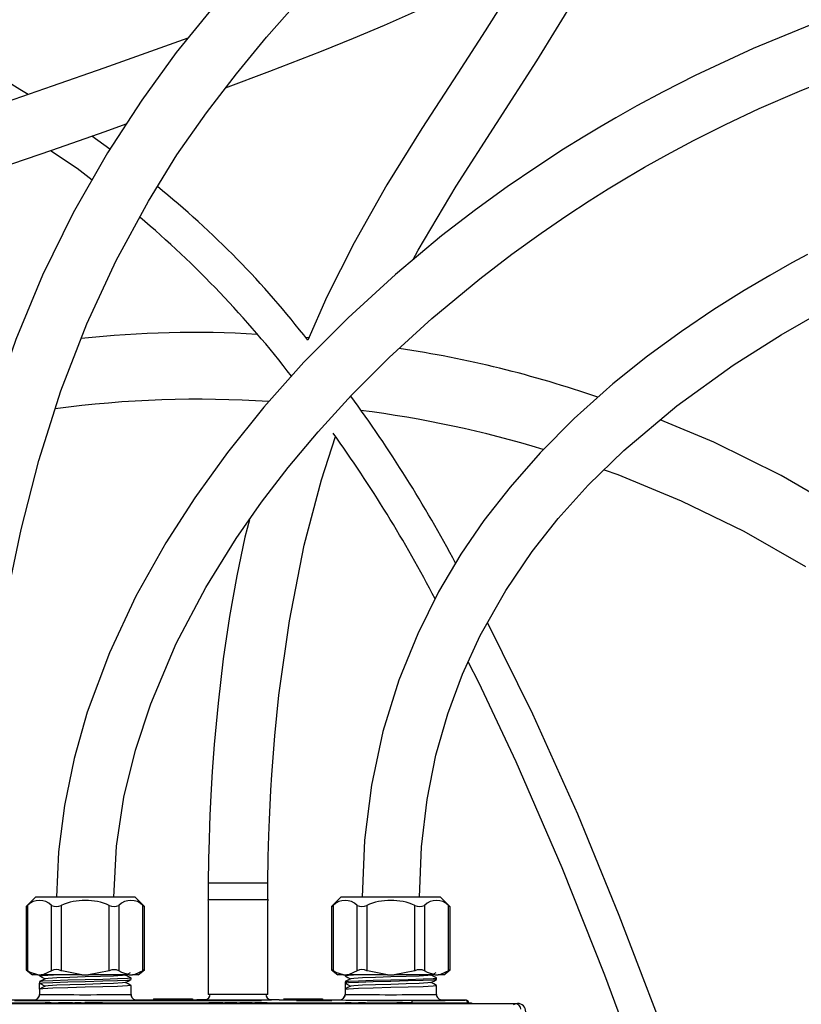
# Model space of a CAD drawing. Extents: x -40 to 841, y -34 to 591.
# Drawn here: x 116 to 144, y 156 to 191 of the extents above; entities that cross this region are included whole.
import ezdxf

# ---------------------------------------------------------------- set-up
doc = ezdxf.new("R2010")
doc.units = 0
doc.linetypes.add('PHANTOM', pattern=[12.7, 6.35, -1.27, 1.27, -1.27, 1.27, -1.27])
doc.layers.get('0').update_dxf_attribs({"linetype": 'CONTINUOUS'})
doc.styles.add('SLDTEXTSTYLE2', font='TXT', dxfattribs={"width": 0.605})
doc.dimstyles.new('SLDDIMSTYLE10', dxfattribs={"dimtxt": 5.172414, "dimasz": 3, "dimexe": 0, "dimexo": 0.0625, "dimgap": 1.293103, "dimtad": 0, "dimtih": 1, "dimtoh": 1, "dimdec": 0, "dimlfac": 3, "dimrnd": 1e-09, "dimzin": 12, "dimtxsty": 'SLDTEXTSTYLE2', "dimblk1": 'NONE', "dimblk2": 'NONE', "dimsah": 1, "dimcen": 0, "dimazin": 3, "dimtfac": 1, "dimtdec": 0, "dimtmove": 0, "dimatfit": 3, "dimtolj": 1, "dimtzin": 12})
doc.dimstyles.new('SLDDIMSTYLE12', dxfattribs={"dimtxt": 5.172414, "dimasz": 3, "dimexe": 0, "dimexo": 0.0625, "dimgap": 1.293103, "dimtad": 0, "dimtih": 1, "dimtoh": 1, "dimdec": 0, "dimlfac": 3, "dimrnd": 1e-09, "dimzin": 12, "dimtxsty": 'SLDTEXTSTYLE2', "dimblk1": 'NONE', "dimblk2": 'NONE', "dimsah": 1, "dimcen": 0, "dimazin": 3, "dimtfac": 1, "dimtdec": 0, "dimtmove": 0, "dimatfit": 3, "dimtolj": 1, "dimtzin": 12})
doc.dimstyles.new('SLDDIMSTYLE3', dxfattribs={"dimtxt": 5.172414, "dimasz": 3, "dimexe": 0, "dimexo": 0.0625, "dimgap": 1.293103, "dimtad": 0, "dimtih": 1, "dimtoh": 1, "dimdec": 0, "dimlfac": 5, "dimrnd": 1e-09, "dimzin": 12, "dimtxsty": 'SLDTEXTSTYLE2', "dimblk1": 'NONE', "dimblk2": 'NONE', "dimsah": 1, "dimcen": 0, "dimazin": 3, "dimtfac": 1, "dimtdec": 0, "dimtmove": 0, "dimatfit": 3, "dimtolj": 1, "dimtzin": 12})
doc.dimstyles.new('SLDDIMSTYLE9', dxfattribs={"dimtxt": 5.172414, "dimasz": 3, "dimexe": 0, "dimexo": 0.0625, "dimgap": 1.293103, "dimtad": 0, "dimtih": 1, "dimtoh": 1, "dimdec": 0, "dimlfac": 3, "dimrnd": 1e-09, "dimzin": 12, "dimtxsty": 'SLDTEXTSTYLE2', "dimblk1": 'NONE', "dimblk2": 'NONE', "dimsah": 1, "dimcen": 0, "dimazin": 3, "dimtfac": 1, "dimtdec": 0, "dimtmove": 0, "dimatfit": 3, "dimtolj": 1, "dimtzin": 12})

# ---------------------------------------------------------------- blocks, each defined once
blk = doc.blocks.new('_D_11')
at = {"color": 7, "linetype": 'CONTINUOUS'}
blk.add_line((175.816, 341.235), (285.593, 341.235), dxfattribs=at)
at = {"color": 7, "linetype": 'CONTINUOUS', "char_height": 7, "attachment_point": 1, "style": 'SLDTEXTSTYLE2'}
for s, insert in [('Hole for HydroTap Arc,', (198.797, 361.245)), ('%%c', (177.404, 361.245)), ('35', (187.84, 361.245)), ('HydroTap Cube or Elite Taps', (177.404, 350.259))]:
    blk.add_mtext(s, dxfattribs=dict(at, insert=insert))
blk = doc.blocks.new('_NONE')
blk = doc.blocks.new('_D_31')
at = {"color": 7, "linetype": 'CONTINUOUS'}
blk.add_line((623.454, 242.894), (644.248, 242.894), dxfattribs=at)
at = {"color": 7, "linetype": 'CONTINUOUS', "char_height": 7, "attachment_point": 1, "style": 'SLDTEXTSTYLE2'}
for s, insert in [('%%c', (625.041, 262.904)), ('35', (635.478, 262.904)), ('hole', (628.041, 251.918))]:
    blk.add_mtext(s, dxfattribs=dict(at, insert=insert))
blk = doc.blocks.new('_D_32')
at = {"color": 7, "linetype": 'CONTINUOUS'}
blk.add_line((516.46, 258.945), (452.388, 258.945), dxfattribs=at)
at = {"color": 7, "linetype": 'CONTINUOUS', "char_height": 7, "attachment_point": 1, "style": 'SLDTEXTSTYLE2'}
for s, insert in [('holes', (494.271, 289.94)), ('3-', (465.868, 289.94)), ('%%c', (472.878, 289.94)), ('10', (483.314, 289.94)), ('@ 155mm P.C.D.', (452.388, 278.954)), ('equispaced', (471.502, 267.968))]:
    blk.add_mtext(s, dxfattribs=dict(at, insert=insert))
blk = doc.blocks.new('_D_45')
at = {"color": 7, "linetype": 'CONTINUOUS'}
blk.add_line((802.021, 245.803), (822.814, 245.803), dxfattribs=at)
at = {"color": 7, "linetype": 'CONTINUOUS', "char_height": 7, "attachment_point": 1, "style": 'SLDTEXTSTYLE2'}
for s, insert in [('%%c', (803.608, 265.813)), ('35', (814.045, 265.813)), ('hole', (806.607, 254.827))]:
    blk.add_mtext(s, dxfattribs=dict(at, insert=insert))
blk = doc.blocks.new('_D_46')
at = {"color": 7, "linetype": 'CONTINUOUS'}
blk.add_line((721.489, 259.035), (672.175, 259.035), dxfattribs=at)
at = {"color": 7, "linetype": 'CONTINUOUS', "char_height": 7, "attachment_point": 1, "style": 'SLDTEXTSTYLE2'}
for s, insert in [('%%c', (677.906, 279.045)), ('hole', (703.685, 279.045)), ('108', (688.343, 279.045)), ('for font bowl', (672.175, 268.058))]:
    blk.add_mtext(s, dxfattribs=dict(at, insert=insert))

msp = doc.modelspace()

# ---------------------------------------------------------------- linework, layer by layer
at = {"color": 7, "linetype": 'CONTINUOUS'}
for p, q in [((119.427358, 186.713599), (118.780191, 187.18469)), ((126.59872, 179.924297), (126.478373, 179.934835)), ((122.968821, 160.280382), (122.968821, 159.726214)), ((125.11882, 159.726214), (125.11882, 160.280382)), ((116.74989, 159.780383), (116.413088, 159.443581)), ((118.543823, 159.780383), (116.74989, 159.780383)), ((120.337753, 159.780383), (118.543823, 159.780383)), ((120.674555, 159.443581), (120.337753, 159.780383)), ((122.968821, 159.726214), (122.96357, 159.695589)), ((122.968821, 159.642732), (122.968821, 156.280379)), ((125.124072, 159.695589), (125.11882, 159.726214)), ((125.11882, 156.280379), (125.11882, 159.642732)), ((127.749889, 159.780383), (127.413087, 159.443581)), ((129.543822, 159.780383), (127.749889, 159.780383)), ((131.337749, 159.780383), (129.543822, 159.780383)), ((131.674557, 159.443581), (131.337749, 159.780383)), ((116.411771, 159.443426), (116.411771, 157.167344)), ((120.675872, 157.167344), (120.675872, 159.443426)), ((127.411769, 159.443426), (127.411769, 157.167344)), ((131.675868, 157.167344), (131.675868, 159.443426)), ((116.411771, 157.169168), (116.63989, 156.980382)), ((119.409846, 157.132761), (118.666108, 156.980382)), ((120.447748, 156.980382), (120.675872, 157.169168)), ((127.411769, 157.169168), (127.639888, 156.980382)), ((130.409847, 157.132761), (129.666101, 156.980382)), ((131.447749, 156.980382), (131.675868, 157.169168)), ((116.837235, 156.980382), (116.63989, 156.980382)), ((116.837235, 156.980382), (116.959514, 156.980382)), ((116.896124, 156.980382), (116.896124, 156.946431)), ((116.896124, 156.736438), (116.896124, 156.679063)), ((118.421538, 156.980382), (116.959514, 156.980382)), ((118.421538, 156.980382), (118.666108, 156.980382)), ((120.128124, 156.980382), (118.666108, 156.980382)), ((120.128124, 156.980382), (120.250408, 156.980382)), ((120.191519, 156.812744), (120.191519, 156.870119)), ((120.447748, 156.980382), (120.250408, 156.980382)), ((127.837227, 156.980382), (127.639888, 156.980382)), ((127.837227, 156.980382), (127.959512, 156.980382)), ((127.896123, 156.980382), (127.896123, 156.946431)), ((127.896123, 156.736438), (127.896123, 156.679063)), ((129.421537, 156.980382), (127.959512, 156.980382)), ((129.421537, 156.980382), (129.666101, 156.980382)), ((131.128125, 156.980382), (129.666101, 156.980382)), ((131.128125, 156.980382), (131.25041, 156.980382)), ((131.191515, 156.812744), (131.191515, 156.870119)), ((131.447749, 156.980382), (131.25041, 156.980382)), ((116.896124, 156.679063), (117.096765, 156.574618)), ((116.896124, 156.46907), (116.896124, 156.679063)), ((116.896124, 156.46907), (116.896124, 156.280379)), ((120.191519, 156.280379), (120.191519, 156.602751)), ((127.896123, 156.679063), (128.096758, 156.574618)), ((127.896123, 156.679063), (127.896123, 156.46907)), ((127.896123, 156.46907), (127.896123, 156.280379)), ((131.191515, 156.280379), (131.191515, 156.602751)), ((114.943822, 156.080382), (116.696127, 156.080382)), ((120.21033, 156.200575), (120.201413, 156.222271)), ((120.391517, 156.080382), (121.006535, 156.080382)), ((121.006541, 156.120382), (122.406541, 156.120382)), ((121.006541, 156.120382), (121.506541, 156.117325)), ((121.006541, 156.120382), (121.006541, 156.080382)), ((121.006541, 156.080382), (121.506541, 156.080382)), ((121.506541, 156.118809), (122.406541, 156.118809)), ((121.506541, 156.117325), (121.506541, 156.118809)), ((121.506541, 156.117319), (121.506541, 156.080382)), ((121.506541, 156.080382), (122.406541, 156.080382)), ((122.406541, 156.118809), (122.406541, 156.120382)), ((122.406541, 156.118809), (122.406541, 156.080382)), ((122.406541, 156.080382), (122.566305, 156.088351)), ((122.843818, 156.089537), (122.865163, 156.090687)), ((125.11882, 156.280379), (122.968821, 156.280379)), ((125.222473, 156.090687), (125.243817, 156.089537)), ((125.521331, 156.088351), (125.681101, 156.080382)), ((125.681101, 156.120382), (127.081101, 156.120382)), ((125.681101, 156.120382), (126.1811, 156.117325)), ((125.681101, 156.080382), (127.696119, 156.080382)), ((126.1811, 156.117325), (126.1811, 156.118809)), ((126.1811, 156.118809), (127.081101, 156.118809)), ((127.081101, 156.118809), (127.081101, 156.120382)), ((127.081101, 156.118809), (127.081101, 156.080382)), ((131.210332, 156.200575), (131.201415, 156.222271)), ((131.391518, 156.080382), (132.243811, 156.080382)), ((132.243811, 156.078379), (132.263331, 156.07646)), ((134.023826, 155.942582), (55.623819, 155.942582)), ((55.903818, 155.95526), (134.103818, 155.95526)), ((77.343823, 155.972581), (131.843822, 155.972581)), ((117.098369, 155.97658), (117.098369, 155.972581)), ((117.313852, 155.97658), (117.098369, 155.97658)), ((117.525639, 155.97658), (117.525639, 155.972581)), ((117.580183, 155.97658), (117.580183, 155.972581)), ((117.798366, 155.97658), (117.580183, 155.97658)), ((117.798366, 155.97658), (117.798366, 155.972581)), ((117.871095, 155.97658), (117.798366, 155.97658)), ((117.871095, 155.97658), (117.871095, 155.972581)), ((118.089278, 155.97658), (117.871095, 155.97658)), ((118.089278, 155.97658), (118.089278, 155.972581)), ((118.171097, 155.97658), (118.171097, 155.972581)), ((118.243821, 155.97658), (118.171097, 155.97658)), ((118.243821, 155.97658), (118.243821, 155.972581)), ((118.321093, 155.97658), (118.243821, 155.97658)), ((118.393822, 155.97658), (118.321093, 155.97658)), ((118.321093, 155.97658), (118.321093, 155.972581)), ((118.393822, 155.97658), (118.393822, 155.972581)), ((118.530186, 155.97658), (118.530186, 155.972581)), ((118.602915, 155.97658), (118.530186, 155.97658)), ((118.602915, 155.97658), (118.602915, 155.972581)), ((118.897794, 155.97658), (118.602915, 155.97658)), ((118.897794, 155.97658), (118.897794, 155.972581)), ((118.975638, 155.97658), (118.897794, 155.97658)), ((119.025211, 155.97658), (118.975638, 155.97658)), ((118.975638, 155.97658), (118.975638, 155.972581)), ((119.025211, 155.97658), (119.025211, 155.972581)), ((119.086431, 155.97658), (119.025211, 155.97658)), ((119.086431, 155.97658), (119.086431, 155.972581)), ((119.162004, 155.97658), (119.086431, 155.97658)), ((119.162004, 155.97658), (119.162004, 155.972581)), ((119.225638, 155.97658), (119.225638, 155.972581)), ((119.459729, 155.97658), (119.459729, 155.972581)), ((119.680183, 155.97658), (119.680183, 155.972581)), ((119.762002, 155.97658), (119.762002, 155.972581)), ((119.996093, 155.97658), (119.996093, 155.972581)), ((120.216547, 155.97658), (120.216547, 155.972581)), ((122.996234, 155.97658), (122.996234, 155.972581)), ((123.205607, 155.97658), (122.996234, 155.97658)), ((123.205607, 155.97658), (123.205607, 155.972581)), ((123.28075, 155.97658), (123.205607, 155.97658)), ((123.28075, 155.97658), (123.28075, 155.972581)), ((123.501204, 155.97658), (123.28075, 155.97658)), ((123.501204, 155.97658), (123.501204, 155.972581)), ((123.571091, 155.97658), (123.571091, 155.972581)), ((123.998366, 155.97658), (123.571091, 155.97658)), ((123.998366, 155.97658), (123.998366, 155.972581)), ((124.180184, 155.97658), (124.107455, 155.97658)), ((124.107455, 155.97658), (124.107455, 155.972581)), ((124.180184, 155.97658), (124.180184, 155.972581)), ((124.475066, 155.97658), (124.180184, 155.97658)), ((124.475066, 155.97658), (124.475066, 155.972581)), ((124.55291, 155.97658), (124.475066, 155.97658)), ((124.55291, 155.97658), (124.55291, 155.972581)), ((124.643819, 155.97658), (124.643819, 155.972581)), ((124.834727, 155.97658), (124.643819, 155.97658)), ((124.834727, 155.97658), (124.834727, 155.972581)), ((124.907456, 155.97658), (124.834727, 155.97658)), ((124.907456, 155.97658), (124.907456, 155.972581)), ((125.098364, 155.97658), (124.907456, 155.97658)), ((125.098364, 155.97658), (125.098364, 155.972581)), ((127.898364, 155.97658), (127.898364, 155.972581)), ((128.113847, 155.97658), (127.898364, 155.97658)), ((128.115408, 155.97658), (128.115408, 155.972581)), ((128.32564, 155.97658), (128.32564, 155.972581)), ((128.380184, 155.97658), (128.380184, 155.972581)), ((128.598367, 155.97658), (128.380184, 155.97658)), ((128.598367, 155.97658), (128.598367, 155.972581)), ((128.639273, 155.97658), (128.598367, 155.97658)), ((128.639273, 155.97658), (128.639273, 155.972581)), ((128.710155, 155.97658), (128.710155, 155.972581)), ((128.916548, 155.97658), (128.916548, 155.972581)), ((129.122512, 155.97658), (129.122512, 155.972581)), ((129.193817, 155.97658), (129.193817, 155.972581)), ((129.284726, 155.97658), (129.284726, 155.972581)), ((129.508452, 155.97658), (129.508452, 155.972581)), ((129.730182, 155.97658), (129.730182, 155.972581)), ((129.821091, 155.97658), (129.765187, 155.97658)), ((129.821091, 155.97658), (129.821091, 155.972581)), ((130.011998, 155.97658), (129.821091, 155.97658)), ((130.011998, 155.97658), (130.011998, 155.972581)), ((130.084728, 155.97658), (130.011998, 155.97658)), ((130.084728, 155.97658), (130.084728, 155.972581)), ((130.275636, 155.97658), (130.084728, 155.97658)), ((130.275636, 155.97658), (130.275636, 155.972581)), ((130.480181, 155.97658), (130.480181, 155.972581)), ((130.562, 155.97658), (130.562, 155.972581)), ((130.796091, 155.97658), (130.796091, 155.972581)), ((131.016545, 155.97658), (131.016545, 155.972581)), ((131.843822, 155.972581), (132.44382, 155.972581)), ((131.843822, 155.95526), (131.843822, 155.972581)), ((132.313536, 155.972819), (132.311721, 155.972581)), ((132.343818, 155.980389), (132.313536, 155.972819)), ((132.343818, 155.972581), (132.343818, 155.980389)), ((132.44382, 155.972581), (132.44382, 155.95526)), ((134.103818, 155.95526), (134.103818, 155.923663))]:
    msp.add_line(p, q, dxfattribs=at)
at = {"color": 8, "linetype": 'PHANTOM'}
for p, q in [((125.11882, 160.280382), (122.968821, 160.280382)), ((122.96357, 159.695589), (125.124072, 159.695589)), ((116.465362, 159.486246), (116.465362, 157.132761)), ((117.331387, 157.132761), (117.331387, 159.486246)), ((117.677798, 159.486246), (117.677798, 157.132761)), ((119.409846, 157.132761), (119.409846, 159.486246)), ((119.756256, 159.486246), (119.756256, 157.132761)), ((120.622282, 157.132761), (120.622282, 159.486246)), ((127.46536, 159.486246), (127.46536, 157.132761)), ((128.331386, 157.132761), (128.331386, 159.486246)), ((128.677796, 159.486246), (128.677796, 157.132761)), ((130.409847, 157.132761), (130.409847, 159.486246)), ((130.756258, 159.486246), (130.756258, 157.132761)), ((131.622277, 157.132761), (131.622277, 159.486246)), ((93.133803, 156.06467), (130.313842, 156.06467)), ((130.313842, 155.972581), (130.313842, 156.06467)), ((132.213549, 156.072818), (132.243811, 156.080382)), ((117.313852, 155.97658), (117.313852, 155.972581)), ((128.113847, 155.97658), (128.113847, 155.972581)), ((131.843822, 155.95526), (131.843822, 155.972581))]:
    msp.add_line(p, q, dxfattribs=at)
at = {"color": 7, "linetype": 'CONTINUOUS', "flags": 128}
for points in [[(137.345077, 204.224788), (137.324612, 203.151201), (137.270032, 202.274595), (137.200417, 201.574873), (137.130417, 201.036941), (137.061916, 200.59564), (136.979343, 200.134288), (136.717375, 198.961614), (136.346831, 197.691904), (135.640757, 195.843087), (134.817378, 194.136714), (133.908434, 192.524813), (132.946043, 190.971683), (131.958644, 189.44851), (130.662869, 187.45514), (129.405491, 185.427378), (128.225289, 183.34366), (127.242862, 181.391763), (126.557915, 179.831349)], [(130.350207, 182.736813), (130.526541, 183.071231), (131.894563, 185.379802), (133.344551, 187.639986), (134.807475, 189.890777), (136.213513, 192.210911), (137.083899, 193.848048), (137.867852, 195.591687), (138.520514, 197.431968), (138.836871, 198.583184), (139.093261, 199.774753), (139.295797, 201.071595), (139.437743, 202.552854), (139.494975, 204.245816)], [(123.5884, 188.915764), (125.188421, 189.516901), (127.049314, 190.244125), (128.197436, 190.710698), (129.315286, 191.181265), (130.400978, 191.656803), (131.452166, 192.138146), (132.391511, 192.589258), (133.15879, 192.975258), (133.782373, 193.302547), (134.271397, 193.568848), (134.601732, 193.75429)], [(114.82407, 160.280382), (114.881583, 162.402307), (114.990313, 164.350688), (115.14454, 166.179024), (115.344091, 167.938673), (115.586735, 169.631123), (115.878393, 171.29979), (116.238321, 173.02184), (116.871132, 175.49858), (117.668082, 178.010117), (118.602754, 180.425798), (119.655649, 182.703399), (120.816957, 184.84572), (121.845065, 186.503993), (122.904186, 188.026677), (123.983167, 189.428734), (125.071763, 190.742634), (126.181434, 192.004346)], [(123.098765, 191.771935), (121.822076, 190.195488), (120.575766, 188.478874), (119.341396, 186.581455), (118.111141, 184.423839), (117.00926, 182.173681), (116.044416, 179.856073), (115.214194, 177.483653), (114.495088, 174.993669), (113.8864, 172.363793), (113.394328, 169.592952), (113.02333, 166.671335), (112.777265, 163.570272), (112.663575, 160.280382)], [(144.666724, 191.185557), (142.58809, 190.334164), (140.506943, 189.368879), (139.352508, 188.782393), (138.39943, 188.269685), (137.640898, 187.842606), (137.065815, 187.507259), (136.473356, 187.151097), (135.764946, 186.710619), (134.795942, 186.081432), (133.732318, 185.353671), (132.588662, 184.525167), (131.374477, 183.589564), (129.710733, 182.204425), (128.004979, 180.643272), (126.418261, 179.039108), (124.970018, 177.418827), (123.659252, 175.79106), (122.484414, 174.163555), (121.4433, 172.543394), (120.36408, 170.613073), (119.411187, 168.57773), (118.614449, 166.441213), (118.140473, 164.77524), (117.79355, 163.080286), (117.586167, 161.412346), (117.513825, 159.780383)], [(122.237556, 190.708529), (119.208442, 189.627408), (117.350324, 188.979815), (115.413971, 188.309394), (113.497175, 187.644516), (111.818405, 187.056945), (110.677637, 186.653291), (109.571226, 186.257802), (108.357956, 185.819613), (107.060285, 185.34572), (105.073621, 184.608899), (103.130479, 183.871995), (101.24367, 183.135043), (99.415542, 182.392406), (97.499599, 181.572663), (95.478322, 180.649793), (93.343283, 179.59609), (91.126557, 178.396964), (88.948138, 177.087819)], [(119.573818, 159.780383), (119.667386, 161.616241), (119.937836, 163.376891), (120.35387, 165.07784), (120.902626, 166.746878), (121.818863, 168.911277), (122.884582, 170.933973), (123.979418, 172.69591), (124.891441, 173.999237), (125.852113, 175.251018), (126.92949, 176.537155), (128.13171, 177.85263), (129.490785, 179.214203), (131.025075, 180.617356), (132.744749, 182.046878), (133.903726, 182.935559), (134.954707, 183.694361), (135.883971, 184.330462), (136.681862, 184.851931), (137.372156, 185.285424), (138.027002, 185.682021), (138.672961, 186.059688), (139.476706, 186.511313), (140.447749, 187.030696), (141.592126, 187.607049), (142.808406, 188.178526), (144.261675, 188.807546), (145.600627, 189.33761)], [(90.917565, 175.775408), (92.23267, 176.540052), (93.568535, 177.267694), (94.962503, 177.983832), (96.427824, 178.697514), (97.962262, 179.409372), (99.54523, 180.11192), (101.024582, 180.7433), (102.252557, 181.250166), (103.357692, 181.69341), (104.462685, 182.124876), (105.616321, 182.563626), (106.815912, 183.008348), (108.059217, 183.458601), (109.615149, 184.009885), (111.021163, 184.49993), (112.32772, 184.951531), (113.802578, 185.459446), (115.476944, 186.036109), (117.342456, 186.681794), (119.265287, 187.354361), (120.01854, 187.622331)], [(117.289074, 186.663316), (118.254264, 186.027859), (118.788625, 185.61201)], [(144.543494, 182.920241), (143.978603, 182.614803), (143.18616, 182.169568), (142.262714, 181.62415), (141.172536, 180.939626), (140.004929, 180.151557), (138.788606, 179.261052), (137.53867, 178.25874), (136.148898, 177.017593), (134.916566, 175.776385), (133.836945, 174.548232), (132.899188, 173.341261), (132.067596, 172.125041), (131.266551, 170.774089), (130.51319, 169.267832), (129.834448, 167.594182), (129.263197, 165.749394), (128.848033, 163.818657), (128.599148, 161.828696), (128.513818, 159.780383)], [(130.57382, 159.780383), (130.643718, 161.597216), (130.848627, 163.295268), (131.170981, 164.88856), (131.597971, 166.386115), (132.126413, 167.812132), (132.767372, 169.204842), (133.679913, 170.82045), (134.634303, 172.223877), (135.57248, 173.412978), (136.654289, 174.615776), (137.938349, 175.869321), (139.843004, 177.472925), (141.86707, 178.930234), (143.596046, 180.022358), (145.067869, 180.862677)], [(145.912804, 173.617255), (143.595405, 174.961256), (141.171776, 176.161574), (139.241029, 176.966094)], [(125.11882, 160.280382), (125.133912, 161.234784), (125.154983, 161.998915), (125.176667, 162.582957), (125.199841, 163.09638), (125.228273, 163.632738), (125.262551, 164.190828), (125.369977, 165.584981), (125.518219, 167.048441), (125.894742, 169.736265), (126.431053, 172.452604), (127.043353, 174.809789), (127.54979, 176.372873)], [(137.221243, 175.169252), (137.717454, 174.999153), (140.002899, 174.056207), (142.256458, 172.955286), (144.475393, 171.684872)], [(124.451129, 173.370015), (124.291097, 172.737741), (124.000184, 171.345555), (123.740648, 169.887947), (123.514776, 168.361854), (123.325406, 166.769957), (123.187517, 165.278517), (123.116987, 164.308679), (123.066656, 163.454484), (123.032038, 162.724494), (123.017, 162.345027), (123.000102, 161.842119), (122.982501, 161.156809), (122.968821, 160.280382)], [(145.031382, 137.711756), (143.181519, 143.647836), (141.24582, 149.561744), (139.181034, 155.419682), (137.771584, 159.116208), (136.272992, 162.765836), (134.660395, 166.370212), (133.030371, 169.670462)], [(132.325398, 168.244492), (132.6993, 167.518984), (134.051187, 164.659678), (135.701709, 160.849368), (137.236361, 156.987344), (138.674919, 153.091829), (140.734504, 147.081517), (142.673434, 141.032104), (144.542764, 134.962003)], [(116.413219, 159.443438), (116.411932, 159.442388), (116.428723, 159.456074), (116.465362, 159.486246)], [(120.622282, 159.486246), (120.66304, 159.452712), (120.674418, 159.443438)], [(127.413218, 159.443438), (127.41193, 159.442388), (127.428721, 159.456074), (127.46536, 159.486246)], [(131.622277, 159.486246), (131.663041, 159.452712), (131.674419, 159.443438)], [(116.465362, 157.132761), (116.42303, 157.16158), (116.414501, 157.167332)], [(116.837235, 156.980382), (116.56905, 157.068925), (116.465362, 157.132761)], [(117.331387, 157.132761), (117.043509, 156.995373), (116.959514, 156.980382)], [(118.421538, 156.980382), (117.703952, 157.123898), (117.677798, 157.132761)], [(120.128124, 156.980382), (119.859944, 157.068925), (119.756256, 157.132761)], [(119.987707, 156.972914), (120.088677, 157.025551), (120.176177, 157.071154)], [(120.622282, 157.132761), (120.334403, 156.995373), (120.250408, 156.980382)], [(120.673143, 157.167332), (120.675217, 157.168727), (120.653378, 157.153981), (120.622282, 157.132761)], [(127.46536, 157.132761), (127.423029, 157.16158), (127.414493, 157.167332)], [(127.837227, 156.980382), (127.569048, 157.068925), (127.46536, 157.132761)], [(128.331386, 157.132761), (128.043507, 156.995373), (127.959512, 156.980382)], [(129.421537, 156.980382), (128.70395, 157.123898), (128.677796, 157.132761)], [(131.128125, 156.980382), (130.859946, 157.068925), (130.756258, 157.132761)], [(130.987708, 156.972914), (131.088679, 157.025551), (131.176178, 157.071154)], [(131.622277, 157.132761), (131.334405, 156.995373), (131.25041, 156.980382)], [(131.673144, 157.167332), (131.675212, 157.168727), (131.653379, 157.153981), (131.622277, 157.132761)], [(116.911586, 156.944369), (116.896124, 156.946431), (117.02155, 156.963139), (117.378725, 156.979852), (117.395647, 156.980382)], [(120.176064, 156.872176), (120.191519, 156.870119), (120.066093, 156.853406), (119.708918, 156.836699), (119.174366, 156.819986), (118.543823, 156.803279), (117.913278, 156.786566), (117.378725, 156.769859), (117.02155, 156.753145), (116.896124, 156.736438)], [(116.896124, 156.679063), (117.02155, 156.69577), (117.378725, 156.712483), (117.913278, 156.72919), (118.543823, 156.745903), (119.174366, 156.762617), (119.708918, 156.779324), (120.066093, 156.796037), (120.176058, 156.810688)], [(117.099936, 156.843637), (116.99896, 156.791), (116.897972, 156.738363)], [(116.897978, 156.9445), (116.998966, 156.891863), (117.095705, 156.841432)], [(119.975208, 156.972896), (119.879751, 156.958406), (119.566296, 156.941693), (119.097178, 156.924986), (118.543823, 156.908272), (117.99046, 156.891565), (117.521347, 156.874852), (117.207892, 156.858145), (117.11243, 156.843649)], [(119.975208, 156.705527), (119.879751, 156.691037), (119.566296, 156.67433), (119.097178, 156.657617), (118.543823, 156.640904), (117.99046, 156.624197), (117.521347, 156.607484), (117.207892, 156.590776), (117.11243, 156.576281)], [(119.987707, 156.705545), (120.088677, 156.758182), (120.189665, 156.810813)], [(120.189665, 156.872051), (120.088677, 156.924688), (119.991933, 156.975119)], [(120.189665, 156.604682), (120.088677, 156.657319), (119.991933, 156.70775)], [(128.395639, 156.980382), (128.378724, 156.979852), (128.021543, 156.963139), (127.896123, 156.946431), (127.911584, 156.944369)], [(127.896123, 156.736438), (128.021543, 156.753145), (128.378724, 156.769859), (128.91327, 156.786566), (129.543822, 156.803279), (130.174367, 156.819986), (130.70892, 156.836699), (131.066094, 156.853406), (131.191515, 156.870119), (131.176065, 156.872176)], [(131.176059, 156.810688), (131.066094, 156.796037), (130.70892, 156.779324), (130.174367, 156.762617), (129.543822, 156.745903), (128.91327, 156.72919), (128.378724, 156.712483), (128.021543, 156.69577), (127.896123, 156.679063)], [(128.099929, 156.843637), (127.998959, 156.791), (127.897971, 156.738363)], [(127.897976, 156.9445), (127.998959, 156.891863), (128.095703, 156.841432)], [(130.975209, 156.972896), (130.879747, 156.958406), (130.566298, 156.941693), (130.097179, 156.924986), (129.543822, 156.908272), (128.990458, 156.891565), (128.521346, 156.874852), (128.207891, 156.858145), (128.112428, 156.843649)], [(130.975209, 156.705527), (130.879747, 156.691037), (130.566298, 156.67433), (130.097179, 156.657617), (129.543822, 156.640904), (128.990458, 156.624197), (128.521346, 156.607484), (128.207891, 156.590776), (128.112428, 156.576281)], [(130.987708, 156.705545), (131.088679, 156.758182), (131.189667, 156.810813)], [(131.189667, 156.872051), (131.088679, 156.924688), (130.991934, 156.975119)], [(131.189667, 156.604682), (131.088679, 156.657319), (130.991934, 156.70775)], [(117.099936, 156.576269), (116.99896, 156.523632), (116.897972, 156.470995)], [(120.176064, 156.604807), (120.191519, 156.602751), (120.066093, 156.586038), (119.708918, 156.569331), (119.174366, 156.552617), (118.543823, 156.53591), (117.913278, 156.519197), (117.378725, 156.50249), (117.02155, 156.485777), (116.911574, 156.471126)], [(128.099929, 156.576269), (127.998959, 156.523632), (127.897971, 156.470995)], [(127.911572, 156.471126), (128.021543, 156.485777), (128.378724, 156.50249), (128.91327, 156.519197), (129.543822, 156.53591), (130.174367, 156.552617), (130.70892, 156.569331), (131.066094, 156.586038), (131.191515, 156.602751), (131.176065, 156.604807)], [(116.896124, 156.278382), (116.884847, 156.21218), (116.860892, 156.168948)], [(127.896123, 156.278382), (127.884846, 156.21218), (127.86089, 156.168948)]]:
    msp.add_lwpolyline(points, dxfattribs=at)
at = {"color": 8, "linetype": 'PHANTOM', "flags": 128}
msp.add_lwpolyline([(133.963107, 155.921857), (133.998267, 155.933462), (134.023826, 155.942582)], dxfattribs=at)
at = {"color": 7, "linetype": 'CONTINUOUS'}
for centre, radius, start, end in [((102.171266, 166.06604), 26.761774, 57.6709916, 69.4377529), ((100.335204, 159.579661), 33.132484, 37.6787563, 51.1035569), ((96.611227, 156.011928), 37.004682, 37.4974228, 49.783423), ((122.483531, 142.104337), 38.008235, 86.6107491, 96.1732872), ((124.099596, 140.669935), 39.287015, 70.8294612, 81.5957449), ((122.640009, 138.280257), 39.42813, 86.3399599, 97.5432879), ((88.790774, 148.971743), 48.762187, 27.919863, 36.2732918), ((123.592599, 138.556514), 39.052754, 72.9628033, 82.8505254), ((86.704576, 147.267125), 50.154251, 27.6255715, 35.6301198), ((116.898374, 159.047642), 0.616339, 45.3675013, 134.6324987), ((118.543822, 157.489834), 2.176156, 66.5492593, 113.4507407), ((120.189269, 159.047643), 0.616338, 45.3674225, 134.6325775), ((123.062155, 159.678693), 0.100022, 170.275027, 201.0719494), ((125.025474, 159.678695), 0.100035, 338.9301209, 9.7229027), ((127.898373, 159.047649), 0.616334, 45.367068, 134.632932), ((129.543822, 157.489797), 2.176191, 66.5496192, 113.4503808), ((131.189267, 159.047658), 0.616325, 45.3666796, 134.6333204), ((117.504592, 159.802067), 0.360199, 241.258402, 298.741598), ((119.583051, 159.792939), 0.352223, 240.5444185, 299.4555815), ((128.504591, 159.802067), 0.360199, 241.258402, 298.741598), ((130.583052, 159.792935), 0.352219, 240.5441026, 299.4558974), ((117.504592, 156.762894), 0.408414, 64.906801, 115.093199), ((119.583051, 156.737183), 0.431836, 66.3536731, 113.6463269), ((128.504591, 156.762908), 0.408401, 64.9059242, 115.0940758), ((130.583052, 156.737192), 0.431828, 66.3531799, 113.6468201), ((116.696123, 156.280383), 0.200001, 270.001158, 359.998842), ((118.543822, 321.515185), 165.445121, 269.36010615, 270.63989385), ((120.391508, 156.280371), 0.199989, 179.9976756, 270.0023244), ((120.371187, 156.247022), 0.16344, 212.026554, 265.2758862), ((122.786091, 137.130941), 18.958684, 89.8255397, 90.6642385), ((124.043818, 263.76045), 107.6776, 269.36146118, 270.63853882), ((122.843805, 156.289561), 0.200017, 276.1297829, 359.9958752), ((125.2438, 156.289527), 0.199981, 179.9945639, 263.8778773), ((125.301545, 137.130941), 18.958684, 89.3357615, 90.1744603), ((127.696121, 156.280383), 0.200001, 269.9994505, 359.9988419), ((129.543819, 321.516802), 165.446738, 269.36011086, 270.63988914), ((131.391513, 156.280381), 0.199999, 180.0004297, 270.0012778), ((131.371189, 156.247022), 0.16344, 212.026554, 265.2758862), ((132.242635, 155.979421), 0.10118, 0.406606, 77.9708808), ((134.023822, 155.742583), 0.199999, 0.0003664, 89.9987798), ((134.103816, 155.655256), 0.300004, 0.0003829, 89.9996171)]:
    msp.add_arc(centre, radius, start, end, dxfattribs=at)
at = {"color": 8, "linetype": 'PHANTOM'}
for centre, radius, start, end in [((118.543822, 284.615416), 128.345614, 269.26441818, 270.73558182), ((129.543819, 284.61524), 128.345438, 269.26441784, 270.73558216), ((130.777478, 269.43115), 113.367428, 269.76567834, 270.72580849), ((132.213532, 155.972814), 0.100004, 0.0030725, 89.9900968)]:
    msp.add_arc(centre, radius, start, end, dxfattribs=at)

# ---------------------------------------------------------------- dimensions: what is measured, and where the dimension line sits
at = {"color": 7, "linetype": 'CONTINUOUS'}
for p1, text, dimstyle, picture, middle in [((2.385377, 6.297453), '<> Hole for HydroTap Arc,\\PHydroTap Cube or Elite Taps', 'SLDDIMSTYLE3', '_D_11', (231.498079, 352.250411)), ((3.031717, 1.385366), '3-<> holes\\P@ 155mm P.C.D.\\Pequispaced', 'SLDDIMSTYLE10', '_D_32', (483.630367, 275.453123)), ((34.553172, 10.101538), '<> hole\\Pfor font bowl', 'SLDDIMSTYLE12', '_D_46', (696.038381, 270.050217)), ((11.236291, 3.138992), '<>\\Phole', 'SLDDIMSTYLE10', '_D_45', (813.211315, 256.818586)), ((10.955625, 4.009945), '<>\\Phole', 'SLDDIMSTYLE9', '_D_31', (634.644583, 253.909327))]:
    dim = msp.add_diameter_dim_2p(p1=p1, p2=(0, 0), text=text, dimstyle=dimstyle, dxfattribs=at)
    dim.commit()
    dim.dimension.update_dxf_attribs({"geometry": picture, "text_midpoint": middle, "dimtype": 163})

doc.saveas('drawing.dxf')
